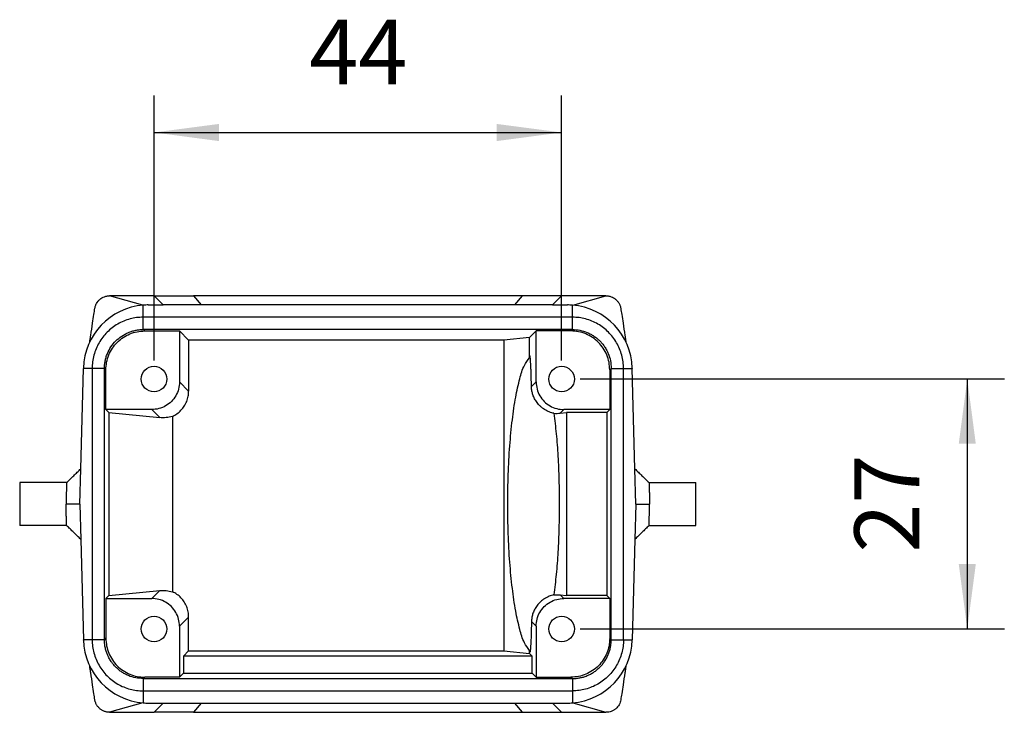
# Model space of a CAD drawing. Units: millimetres. Extents: x -1248 to -951, y 1183 to 1393.
# Drawn here: x -1148 to -1095, y 1325 to 1362 of the extents above; entities that cross this region are included whole.
import ezdxf

# ---------------------------------------------------------------- set-up
doc = ezdxf.new("R2010")
doc.units = ezdxf.units.MM
doc.layers.add('1', color=7, linetype='Continuous')
doc.styles.add('CONVERTER_11', font='simplex.shx', dxfattribs={"width": 0.95})
doc.dimstyles.new('ME10_DIM_15', dxfattribs={"dimtxt": 7, "dimasz": 7, "dimexe": 4, "dimexo": 2, "dimgap": 3, "dimtad": 1, "dimdsep": 46, "dimtxsty": 'CONVERTER_11', "dimsah": 1, "dimcen": 0.09, "dimclrd": 7, "dimclre": 7, "dimclrt": 7, "dimadec": 0, "dimazin": 0, "dimtfac": 1, "dimtdec": 4, "dimtix": 1, "dimtmove": 0, "dimatfit": 3, "dimfxl": 1, "dimtolj": 1, "dimtzin": 0, "dimarcsym": 0})
doc.dimstyles.new('ME10_DIM_16', dxfattribs={"dimtxt": 7, "dimasz": 7, "dimexe": 4, "dimexo": 2, "dimgap": 3, "dimtad": 1, "dimdsep": 46, "dimtxsty": 'CONVERTER_11', "dimsah": 1, "dimcen": 0.09, "dimclrd": 7, "dimclre": 7, "dimclrt": 7, "dimadec": 0, "dimazin": 0, "dimtfac": 1, "dimtdec": 4, "dimtix": 1, "dimtmove": 0, "dimatfit": 3, "dimfxl": 1, "dimtolj": 1, "dimtzin": 0, "dimarcsym": 0})

# ---------------------------------------------------------------- blocks, each defined once
blk = doc.blocks.new('MFOE_06_L32M__4', base_point=(-2296.5, 2649.96))
at = {"color": 7, "linetype": 'Continuous'}
for p, q in [((-2283.2, 2693.93), (-2286.79, 2694.96)), ((-2282, 2694.96), (-2286.79, 2694.96)), ((-2281, 2693.96), (-2282, 2694.96)), ((-2282, 2694.96), (-2277.74, 2694.96)), ((-2277.74, 2694.96), (-2276.9, 2693.96)), ((-2242.26, 2694.96), (-2277.74, 2694.96)), ((-2242.26, 2694.96), (-2243.1, 2693.96)), ((-2238, 2694.96), (-2242.26, 2694.96)), ((-2239, 2693.96), (-2238, 2694.96)), ((-2233.21, 2694.96), (-2238, 2694.96)), ((-2236.8, 2693.93), (-2233.21, 2694.96)), ((-2283.16, 2692.63), (-2283.16, 2693.93)), ((-2282.62, 2693.96), (-2281, 2693.96)), ((-2276.9, 2693.96), (-2281, 2693.96)), ((-2243.1, 2693.96), (-2276.9, 2693.96)), ((-2239, 2693.96), (-2243.1, 2693.96)), ((-2239, 2693.96), (-2237.38, 2693.96)), ((-2236.84, 2692.63), (-2236.84, 2693.93)), ((-2283.16, 2691.31), (-2283.16, 2692.63)), ((-2236.84, 2692.63), (-2283.16, 2692.63)), ((-2236.84, 2691.31), (-2236.84, 2692.63)), ((-2236.85, 2691.31), (-2283.15, 2691.31)), ((-2283, 2691.16), (-2283.15, 2691.31)), ((-2237, 2691.16), (-2236.85, 2691.31)), ((-2283, 2691.16), (-2279.25, 2691.16)), ((-2279.25, 2691.16), (-2279.25, 2685.66)), ((-2279.25, 2691.16), (-2278.26, 2690.16)), ((-2244.25, 2690.16), (-2278.26, 2690.16)), ((-2278.26, 2690.16), (-2278.26, 2684.66)), ((-2241.47, 2690.44), (-2244.25, 2690.16)), ((-2244.25, 2690.16), (-2244.25, 2656.6)), ((-2241.47, 2690.44), (-2240.75, 2691.16)), ((-2241.47, 2688.26), (-2241.47, 2690.44)), ((-2240.75, 2685.66), (-2240.75, 2691.16)), ((-2237, 2691.16), (-2240.75, 2691.16)), ((-2289.9, 2676.27), (-2289.62, 2687.11)), ((-2289.62, 2687.14), (-2289.62, 2687.11)), ((-2288.68, 2687.11), (-2289.62, 2687.11)), ((-2288.68, 2687.11), (-2288.68, 2657.8)), ((-2287.35, 2687.11), (-2288.68, 2687.11)), ((-2287.35, 2657.8), (-2287.35, 2687.11)), ((-2287.2, 2686.96), (-2287.35, 2687.11)), ((-2287.2, 2682.66), (-2287.2, 2686.96)), ((-2232.8, 2686.96), (-2232.65, 2687.11)), ((-2232.8, 2686.96), (-2232.8, 2682.66)), ((-2232.65, 2657.8), (-2232.65, 2687.11)), ((-2232.65, 2687.11), (-2231.32, 2687.11)), ((-2231.32, 2657.8), (-2231.32, 2687.11)), ((-2231.32, 2687.11), (-2230.38, 2687.11)), ((-2230.38, 2687.14), (-2230.38, 2687.11)), ((-2230.1, 2676.27), (-2230.38, 2687.11)), ((-2278.26, 2684.66), (-2279.25, 2685.66)), ((-2241.25, 2685.15), (-2240.75, 2685.66)), ((-2282.25, 2682.66), (-2287.2, 2682.66)), ((-2287.2, 2682.66), (-2286.88, 2682.34)), ((-2286.88, 2682.34), (-2281.39, 2681.8)), ((-2286.88, 2682.34), (-2286.88, 2662.57)), ((-2281.39, 2681.8), (-2282.25, 2682.66)), ((-2280.02, 2681.93), (-2280.02, 2662.98)), ((-2238.14, 2682.27), (-2237.75, 2682.66)), ((-2238.14, 2682.27), (-2237.46, 2682.33)), ((-2232.8, 2682.66), (-2237.75, 2682.66)), ((-2237.46, 2682.33), (-2237.46, 2662.58)), ((-2233.12, 2682.33), (-2237.46, 2682.33)), ((-2233.12, 2682.33), (-2232.8, 2682.66)), ((-2233.12, 2682.33), (-2233.12, 2662.58)), ((-2290, 2672.46), (-2289.9, 2676.27)), ((-2230, 2672.46), (-2230.1, 2676.27)), ((-2296.5, 2674.77), (-2296.5, 2670.14)), ((-2291.44, 2674.77), (-2296.5, 2674.77)), ((-2228.56, 2674.77), (-2223.5, 2674.77)), ((-2223.5, 2670.14), (-2223.5, 2674.77)), ((-2290, 2672.46), (-2291.5, 2672.46)), ((-2290, 2672.46), (-2289.9, 2668.64)), ((-2230, 2672.46), (-2230.1, 2668.64)), ((-2230, 2672.46), (-2228.5, 2672.46)), ((-2291.44, 2670.14), (-2296.5, 2670.14)), ((-2228.56, 2670.14), (-2223.5, 2670.14)), ((-2289.9, 2668.64), (-2289.62, 2657.8)), ((-2230.1, 2668.64), (-2230.38, 2657.8)), ((-2287.2, 2662.26), (-2286.88, 2662.57)), ((-2286.88, 2662.57), (-2281.39, 2663.11)), ((-2281.39, 2663.11), (-2282.25, 2662.26)), ((-2238.14, 2662.65), (-2237.46, 2662.58)), ((-2238.14, 2662.65), (-2237.75, 2662.26)), ((-2233.12, 2662.58), (-2237.46, 2662.58)), ((-2233.12, 2662.58), (-2232.8, 2662.26)), ((-2287.2, 2662.26), (-2287.2, 2657.96)), ((-2287.2, 2662.26), (-2282.25, 2662.26)), ((-2232.8, 2662.26), (-2237.75, 2662.26)), ((-2232.8, 2662.26), (-2232.8, 2657.96)), ((-2278.26, 2660.25), (-2279.25, 2659.26)), ((-2278.26, 2656.6), (-2278.26, 2660.25)), ((-2241.25, 2659.76), (-2240.75, 2659.26)), ((-2279.25, 2659.26), (-2279.25, 2653.76)), ((-2240.75, 2659.26), (-2240.75, 2653.76)), ((-2288.68, 2657.8), (-2289.62, 2657.8)), ((-2289.62, 2657.77), (-2289.62, 2657.8)), ((-2287.35, 2657.8), (-2288.68, 2657.8)), ((-2287.35, 2657.8), (-2287.2, 2657.96)), ((-2232.65, 2657.8), (-2232.8, 2657.96)), ((-2232.65, 2657.8), (-2231.32, 2657.8)), ((-2231.32, 2657.8), (-2230.38, 2657.8)), ((-2230.38, 2657.77), (-2230.38, 2657.8)), ((-2278.83, 2656.02), (-2278.26, 2656.6)), ((-2278.26, 2656.6), (-2244.25, 2656.6)), ((-2244.25, 2656.6), (-2241.47, 2656.32)), ((-2241.47, 2656.32), (-2241.47, 2656.65)), ((-2241.17, 2656.02), (-2241.47, 2656.32)), ((-2241.17, 2656.02), (-2278.83, 2656.02)), ((-2278.83, 2656.02), (-2278.83, 2654.18)), ((-2241.17, 2654.18), (-2241.17, 2656.02)), ((-2278.83, 2654.18), (-2279.25, 2653.76)), ((-2278.83, 2654.18), (-2241.17, 2654.18)), ((-2241.17, 2654.18), (-2240.75, 2653.76)), ((-2283.16, 2653.6), (-2283.16, 2652.28)), ((-2283.15, 2653.6), (-2283, 2653.76)), ((-2283.15, 2653.6), (-2236.85, 2653.6)), ((-2279.25, 2653.76), (-2283, 2653.76)), ((-2240.75, 2653.76), (-2237, 2653.76)), ((-2236.85, 2653.6), (-2237, 2653.76)), ((-2236.84, 2653.6), (-2236.84, 2652.28)), ((-2283.16, 2652.28), (-2283.16, 2650.98)), ((-2283.16, 2652.28), (-2236.84, 2652.28)), ((-2236.84, 2652.28), (-2236.84, 2650.98)), ((-2283.2, 2650.98), (-2286.79, 2649.96)), ((-2282.62, 2650.96), (-2281, 2650.96)), ((-2282, 2649.96), (-2281, 2650.96)), ((-2281, 2650.96), (-2276.9, 2650.96)), ((-2276.9, 2650.96), (-2277.74, 2649.96)), ((-2276.9, 2650.96), (-2243.1, 2650.96)), ((-2243.1, 2650.96), (-2242.26, 2649.96)), ((-2243.1, 2650.96), (-2239, 2650.96)), ((-2239, 2650.96), (-2237.38, 2650.96)), ((-2238, 2649.96), (-2239, 2650.96)), ((-2236.8, 2650.98), (-2233.21, 2649.96)), ((-2286.79, 2649.96), (-2282, 2649.96)), ((-2277.74, 2649.96), (-2282, 2649.96)), ((-2277.74, 2649.96), (-2242.26, 2649.96)), ((-2242.26, 2649.96), (-2238, 2649.96)), ((-2238, 2649.96), (-2233.21, 2649.96))]:
    blk.add_line(p, q, dxfattribs=at)
for centre in [(-2282, 2685.96), (-2238, 2685.96), (-2282, 2658.96), (-2238, 2658.96)]:
    blk.add_circle(centre, 1.38, dxfattribs=at)
for centre, start, end in [((-2282.62, 2686.96), 94.423, 178.5), ((-2282.62, 2686.96), 90, 94.423), ((-2237.38, 2686.96), 85.577, 90), ((-2237.38, 2686.96), 1.5, 85.577), ((-2282.62, 2657.96), 181.5, 265.577), ((-2237.38, 2657.96), 274.423, 358.5), ((-2282.62, 2657.96), 265.577, 270), ((-2237.38, 2657.96), 270, 274.423)]:
    blk.add_arc(centre, 7, start, end, dxfattribs=at)
for points, knots in [([(-2288.38, 2693.6), (-2288.37, 2693.65), (-2288.36, 2693.74), (-2288.32, 2693.88), (-2288.27, 2694), (-2288.18, 2694.17), (-2288.05, 2694.36), (-2287.85, 2694.57), (-2287.62, 2694.73), (-2287.4, 2694.84), (-2287.22, 2694.9), (-2287.08, 2694.93), (-2286.94, 2694.95), (-2286.84, 2694.95), (-2286.79, 2694.96)], [0, 0, 0, 0, 0.149296, 0.277123, 0.427105, 0.555551, 0.836059, 1.117904, 1.403542, 1.688396, 1.845386, 1.978068, 2.123563, 2.268334, 2.268334, 2.268334, 2.268334]), ([(-2233.21, 2694.96), (-2233.15, 2694.95), (-2233.06, 2694.95), (-2232.91, 2694.93), (-2232.78, 2694.9), (-2232.59, 2694.84), (-2232.38, 2694.73), (-2232.18, 2694.59), (-2232.05, 2694.46), (-2231.95, 2694.35), (-2231.87, 2694.24), (-2231.79, 2694.12), (-2231.73, 2694), (-2231.68, 2693.87), (-2231.64, 2693.74), (-2231.62, 2693.65), (-2231.62, 2693.6)], [0, 0, 0, 0, 0.156817, 0.29021, 0.434745, 0.579771, 0.864736, 1.150487, 1.291877, 1.43306, 1.584393, 1.713364, 1.863891, 1.991765, 2.130663, 2.268863, 2.268863, 2.268863, 2.268863]), ([(-2288.94, 2689.95), (-2288.92, 2690.08), (-2288.89, 2690.32), (-2288.78, 2691), (-2288.65, 2691.87), (-2288.5, 2692.85), (-2288.42, 2693.38), (-2288.38, 2693.6)], [0, 0, 0, 0, 0.383869, 0.739138, 2.06639, 3.022352, 3.691439, 3.691439, 3.691439, 3.691439]), ([(-2231.62, 2693.6), (-2231.58, 2693.38), (-2231.5, 2692.85), (-2231.35, 2691.87), (-2231.22, 2691), (-2231.11, 2690.32), (-2231.08, 2690.08), (-2231.06, 2689.95)], [0, 0, 0, 0, 0.669087, 1.625049, 2.952301, 3.30757, 3.691439, 3.691439, 3.691439, 3.691439]), ([(-2283.16, 2692.63), (-2283.4, 2692.63), (-2283.88, 2692.61), (-2284.59, 2692.46), (-2285.28, 2692.23), (-2285.93, 2691.91), (-2286.53, 2691.51), (-2287.07, 2691.03), (-2287.55, 2690.48), (-2287.95, 2689.88), (-2288.27, 2689.23), (-2288.5, 2688.55), (-2288.65, 2687.84), (-2288.67, 2687.35), (-2288.68, 2687.11)], [0, 0, 0, 0, 0.72218, 1.444353, 2.166518, 2.888677, 3.610833, 4.332986, 5.055139, 5.777295, 6.499454, 7.22162, 7.943792, 8.665972, 8.665972, 8.665972, 8.665972]), ([(-2231.32, 2687.11), (-2231.33, 2687.35), (-2231.35, 2687.84), (-2231.5, 2688.55), (-2231.73, 2689.23), (-2232.05, 2689.88), (-2232.45, 2690.48), (-2232.93, 2691.03), (-2233.47, 2691.51), (-2234.07, 2691.91), (-2234.72, 2692.23), (-2235.41, 2692.46), (-2236.12, 2692.61), (-2236.6, 2692.63), (-2236.84, 2692.63)], [0, 0, 0, 0, 0.72218, 1.444353, 2.166518, 2.888677, 3.610833, 4.332986, 5.055139, 5.777295, 6.499454, 7.22162, 7.943792, 8.665972, 8.665972, 8.665972, 8.665972]), ([(-2287.35, 2687.11), (-2287.35, 2687.24), (-2287.34, 2687.51), (-2287.28, 2687.91), (-2287.18, 2688.32), (-2287, 2688.84), (-2286.67, 2689.46), (-2286.14, 2690.1), (-2285.5, 2690.62), (-2284.89, 2690.95), (-2284.38, 2691.13), (-2283.99, 2691.23), (-2283.58, 2691.3), (-2283.31, 2691.3), (-2283.16, 2691.31)], [0, 0, 0, 0, 0.376402, 0.823448, 1.199603, 1.646304, 2.468483, 3.290644, 4.112806, 4.934984, 5.34641, 5.757848, 6.134228, 6.581296, 6.581296, 6.581296, 6.581296]), ([(-2283.16, 2691.31), (-2283.16, 2691.31), (-2283.16, 2691.31), (-2283.15, 2691.31), (-2283.15, 2691.31)], [0, 0, 0, 0, 0.002127404, 0.004254811, 0.004254811, 0.004254811, 0.004254811]), ([(-2236.85, 2691.31), (-2236.85, 2691.31), (-2236.84, 2691.31), (-2236.84, 2691.31), (-2236.84, 2691.31)], [0, 0, 0, 0, 0.002127407, 0.004254811, 0.004254811, 0.004254811, 0.004254811]), ([(-2236.84, 2691.31), (-2236.57, 2691.29), (-2236.02, 2691.26), (-2235.36, 2691.05), (-2234.86, 2690.82), (-2234.5, 2690.6), (-2234.17, 2690.35), (-2233.87, 2690.08), (-2233.6, 2689.79), (-2233.35, 2689.45), (-2233.13, 2689.08), (-2232.9, 2688.59), (-2232.69, 2687.94), (-2232.66, 2687.39), (-2232.65, 2687.11)], [0, 0, 0, 0, 0.822193, 1.644341, 2.055776, 2.467205, 2.914262, 3.290653, 3.667043, 4.1141, 4.560815, 4.936956, 5.759105, 6.581298, 6.581298, 6.581298, 6.581298]), ([(-2287.2, 2686.96), (-2287.18, 2687.23), (-2287.15, 2687.78), (-2286.9, 2688.57), (-2286.52, 2689.3), (-2285.99, 2689.94), (-2285.35, 2690.47), (-2284.62, 2690.86), (-2283.83, 2691.11), (-2283.28, 2691.14), (-2283, 2691.16)], [0, 0, 0, 0, 0.823286, 1.646526, 2.469732, 3.292919, 4.116107, 4.939313, 5.762553, 6.585839, 6.585839, 6.585839, 6.585839]), ([(-2232.8, 2686.96), (-2232.82, 2687.23), (-2232.85, 2687.78), (-2233.1, 2688.57), (-2233.48, 2689.3), (-2234.01, 2689.94), (-2234.65, 2690.47), (-2235.38, 2690.86), (-2236.17, 2691.11), (-2236.72, 2691.14), (-2237, 2691.16)], [0, 0, 0, 0, 0.823286, 1.646526, 2.469732, 3.292919, 4.116107, 4.939313, 5.762553, 6.585839, 6.585839, 6.585839, 6.585839]), ([(-2241.47, 2656.65), (-2241.66, 2656.92), (-2242.16, 2657.6), (-2242.57, 2659.08), (-2243.01, 2661.03), (-2243.35, 2663.46), (-2243.62, 2666.25), (-2243.78, 2669.29), (-2243.83, 2672.46), (-2243.78, 2675.62), (-2243.62, 2678.66), (-2243.35, 2681.45), (-2243.01, 2683.88), (-2242.57, 2685.83), (-2242.16, 2687.31), (-2241.66, 2687.99), (-2241.47, 2688.26)], [0, 0, 0, 0, 0.985914, 2.503781, 4.535316, 7.0149, 9.850808, 12.933747, 16.143037, 19.352326, 22.435266, 25.271174, 27.750758, 29.782293, 31.30016, 32.286074, 32.286074, 32.286074, 32.286074]), ([(-2241.43, 2688.46), (-2241.43, 2688.45), (-2241.45, 2688.42), (-2241.46, 2688.35), (-2241.46, 2688.29), (-2241.47, 2688.26)], [0, 0, 0, 0, 0.0265388, 0.0941199, 0.2048429, 0.2048429, 0.2048429, 0.2048429]), ([(-2241.25, 2685.15), (-2241.26, 2685.38), (-2241.27, 2685.8), (-2241.29, 2686.4), (-2241.3, 2686.93), (-2241.32, 2687.38), (-2241.34, 2687.76), (-2241.36, 2688.03), (-2241.38, 2688.23), (-2241.39, 2688.34), (-2241.4, 2688.42), (-2241.42, 2688.45), (-2241.43, 2688.46)], [0, 0, 0, 0, 0.674072, 1.27716, 1.806887, 2.260053, 2.634074, 2.927529, 3.093719, 3.213173, 3.286049, 3.314399, 3.314399, 3.314399, 3.314399]), ([(-2287.35, 2687.11), (-2287.35, 2687.11), (-2287.35, 2687.11), (-2287.35, 2687.11), (-2287.35, 2687.11)], [0, 0, 0, 0, 0.002127407, 0.004254811, 0.004254811, 0.004254811, 0.004254811]), ([(-2232.65, 2687.11), (-2232.65, 2687.11), (-2232.65, 2687.11), (-2232.65, 2687.11), (-2232.65, 2687.11)], [0, 0, 0, 0, 0.002127404, 0.004254811, 0.004254811, 0.004254811, 0.004254811]), ([(-2279.25, 2685.66), (-2279.27, 2685.39), (-2279.31, 2684.87), (-2279.62, 2684.14), (-2280.1, 2683.51), (-2280.73, 2683.03), (-2281.46, 2682.72), (-2281.99, 2682.68), (-2282.25, 2682.66)], [0, 0, 0, 0, 0.783094, 1.566135, 2.349146, 3.132156, 3.915197, 4.698291, 4.698291, 4.698291, 4.698291]), ([(-2238.84, 2682.26), (-2238.86, 2682.27), (-2238.89, 2682.27), (-2239, 2682.3), (-2239.2, 2682.36), (-2239.46, 2682.46), (-2239.72, 2682.59), (-2239.95, 2682.74), (-2240.18, 2682.92), (-2240.39, 2683.11), (-2240.57, 2683.31), (-2240.72, 2683.52), (-2240.85, 2683.73), (-2240.97, 2683.94), (-2241.06, 2684.15), (-2241.13, 2684.35), (-2241.18, 2684.56), (-2241.22, 2684.76), (-2241.25, 2684.96), (-2241.25, 2685.09), (-2241.25, 2685.15)], [0, 0, 0, 0, 0.049566, 0.099143, 0.359271, 0.666184, 0.942029, 1.217897, 1.503092, 1.788065, 2.073549, 2.317943, 2.562676, 2.806898, 3.031467, 3.255496, 3.450324, 3.670345, 3.874928, 4.05678, 4.05678, 4.05678, 4.05678]), ([(-2240.75, 2685.66), (-2240.73, 2685.39), (-2240.69, 2684.87), (-2240.38, 2684.14), (-2239.9, 2683.51), (-2239.27, 2683.03), (-2238.54, 2682.72), (-2238.01, 2682.68), (-2237.75, 2682.66)], [0, 0, 0, 0, 0.783094, 1.566135, 2.349146, 3.132156, 3.915197, 4.698291, 4.698291, 4.698291, 4.698291]), ([(-2280.02, 2681.93), (-2279.85, 2682.02), (-2279.51, 2682.19), (-2279.08, 2682.57), (-2278.72, 2683.02), (-2278.46, 2683.54), (-2278.29, 2684.09), (-2278.27, 2684.47), (-2278.26, 2684.66)], [0, 0, 0, 0, 0.572014, 1.144018, 1.716023, 2.288041, 2.860084, 3.432157, 3.432157, 3.432157, 3.432157]), ([(-2280.02, 2681.93), (-2280.24, 2681.87), (-2280.69, 2681.76), (-2281.16, 2681.78), (-2281.39, 2681.8)], [0, 0, 0, 0, 0.683353, 1.385256, 1.385256, 1.385256, 1.385256]), ([(-2238.84, 2682.26), (-2238.72, 2682.25), (-2238.49, 2682.24), (-2238.26, 2682.26), (-2238.14, 2682.27)], [0, 0, 0, 0, 0.3475957, 0.69923, 0.69923, 0.69923, 0.69923]), ([(-2238.84, 2682.26), (-2238.75, 2681.53), (-2238.56, 2679.99), (-2238.39, 2677.59), (-2238.28, 2675.06), (-2238.24, 2672.46), (-2238.28, 2669.85), (-2238.39, 2667.32), (-2238.56, 2664.92), (-2238.75, 2663.38), (-2238.84, 2662.65)], [0, 0, 0, 0, 2.222985, 4.645097, 7.203401, 9.830834, 12.458266, 15.016571, 17.438683, 19.661668, 19.661668, 19.661668, 19.661668]), ([(-2291.44, 2674.77), (-2291.44, 2674.74), (-2291.44, 2674.68), (-2291.44, 2674.61), (-2291.45, 2674.55), (-2291.45, 2674.51), (-2291.45, 2674.45), (-2291.45, 2674.37), (-2291.45, 2674.29), (-2291.45, 2674.2), (-2291.46, 2674.11), (-2291.46, 2674.03), (-2291.46, 2673.95), (-2291.46, 2673.86), (-2291.47, 2673.75), (-2291.47, 2673.63), (-2291.47, 2673.5), (-2291.48, 2673.38), (-2291.48, 2673.27), (-2291.48, 2673.17), (-2291.48, 2673.05), (-2291.49, 2672.94), (-2291.49, 2672.82), (-2291.49, 2672.74), (-2291.49, 2672.69), (-2291.49, 2672.68), (-2291.5, 2672.66), (-2291.5, 2672.64), (-2291.5, 2672.62), (-2291.5, 2672.57), (-2291.5, 2672.52), (-2291.5, 2672.48), (-2291.5, 2672.46)], [0, 0, 0, 0, 0.086589, 0.173179, 0.208544, 0.257144, 0.318038, 0.390287, 0.472951, 0.56509, 0.665764, 0.729289, 0.808652, 0.90282, 1.010765, 1.131457, 1.263866, 1.406962, 1.494938, 1.596797, 1.711617, 1.838473, 1.946391, 2.062323, 2.076378, 2.090563, 2.101322, 2.119678, 2.150351, 2.182169, 2.247561, 2.312463, 2.312463, 2.312463, 2.312463]), ([(-2228.56, 2674.77), (-2228.56, 2674.74), (-2228.56, 2674.68), (-2228.56, 2674.61), (-2228.55, 2674.55), (-2228.55, 2674.51), (-2228.55, 2674.45), (-2228.55, 2674.37), (-2228.55, 2674.29), (-2228.55, 2674.2), (-2228.54, 2674.11), (-2228.54, 2674.03), (-2228.54, 2673.95), (-2228.54, 2673.86), (-2228.53, 2673.75), (-2228.53, 2673.63), (-2228.53, 2673.5), (-2228.52, 2673.38), (-2228.52, 2673.27), (-2228.52, 2673.17), (-2228.52, 2673.05), (-2228.51, 2672.94), (-2228.51, 2672.82), (-2228.51, 2672.74), (-2228.51, 2672.69), (-2228.51, 2672.68), (-2228.5, 2672.66), (-2228.5, 2672.64), (-2228.5, 2672.62), (-2228.5, 2672.57), (-2228.5, 2672.52), (-2228.5, 2672.48), (-2228.5, 2672.46)], [0, 0, 0, 0, 0.086587, 0.173175, 0.208539, 0.257138, 0.318031, 0.390279, 0.472941, 0.565078, 0.665749, 0.729274, 0.808634, 0.902801, 1.010744, 1.131433, 1.263839, 1.406932, 1.494906, 1.596763, 1.71158, 1.838434, 1.94635, 2.062279, 2.076451, 2.090519, 2.101278, 2.119633, 2.150306, 2.182123, 2.247514, 2.312414, 2.312414, 2.312414, 2.312414]), ([(-2291.44, 2670.14), (-2291.44, 2670.17), (-2291.44, 2670.23), (-2291.44, 2670.3), (-2291.45, 2670.36), (-2291.45, 2670.41), (-2291.45, 2670.47), (-2291.45, 2670.54), (-2291.45, 2670.62), (-2291.45, 2670.71), (-2291.46, 2670.8), (-2291.46, 2670.88), (-2291.46, 2670.96), (-2291.46, 2671.05), (-2291.47, 2671.16), (-2291.47, 2671.28), (-2291.47, 2671.41), (-2291.48, 2671.53), (-2291.48, 2671.64), (-2291.48, 2671.74), (-2291.48, 2671.86), (-2291.49, 2671.98), (-2291.49, 2672.09), (-2291.49, 2672.17), (-2291.49, 2672.22), (-2291.49, 2672.23), (-2291.5, 2672.25), (-2291.5, 2672.27), (-2291.5, 2672.29), (-2291.5, 2672.34), (-2291.5, 2672.39), (-2291.5, 2672.43), (-2291.5, 2672.46)], [0, 0, 0, 0, 0.086589, 0.173179, 0.208544, 0.257144, 0.318038, 0.390287, 0.472951, 0.56509, 0.665764, 0.729289, 0.808652, 0.90282, 1.010765, 1.131457, 1.263866, 1.406962, 1.494938, 1.596797, 1.711617, 1.838473, 1.949897, 2.062323, 2.076379, 2.090563, 2.101322, 2.119678, 2.150351, 2.182169, 2.247561, 2.312463, 2.312463, 2.312463, 2.312463]), ([(-2228.56, 2670.14), (-2228.56, 2670.17), (-2228.56, 2670.23), (-2228.56, 2670.3), (-2228.55, 2670.36), (-2228.55, 2670.41), (-2228.55, 2670.47), (-2228.55, 2670.54), (-2228.55, 2670.62), (-2228.55, 2670.71), (-2228.54, 2670.8), (-2228.54, 2670.88), (-2228.54, 2670.96), (-2228.54, 2671.05), (-2228.53, 2671.16), (-2228.53, 2671.28), (-2228.53, 2671.41), (-2228.52, 2671.53), (-2228.52, 2671.64), (-2228.52, 2671.74), (-2228.52, 2671.86), (-2228.51, 2671.98), (-2228.51, 2672.09), (-2228.51, 2672.17), (-2228.51, 2672.22), (-2228.51, 2672.23), (-2228.5, 2672.25), (-2228.5, 2672.27), (-2228.5, 2672.29), (-2228.5, 2672.34), (-2228.5, 2672.39), (-2228.5, 2672.43), (-2228.5, 2672.46)], [0, 0, 0, 0, 0.086587, 0.173175, 0.208539, 0.257138, 0.318031, 0.390279, 0.472941, 0.565078, 0.665749, 0.729274, 0.808634, 0.902801, 1.010744, 1.131433, 1.263839, 1.406932, 1.494906, 1.596763, 1.71158, 1.838434, 1.94635, 2.062279, 2.07631, 2.090519, 2.101278, 2.119633, 2.150306, 2.182123, 2.247514, 2.312414, 2.312414, 2.312414, 2.312414]), ([(-2281.39, 2663.11), (-2281.16, 2663.13), (-2280.69, 2663.15), (-2280.24, 2663.04), (-2280.02, 2662.98)], [0, 0, 0, 0, 0.701903, 1.385256, 1.385256, 1.385256, 1.385256]), ([(-2278.26, 2660.25), (-2278.27, 2660.44), (-2278.29, 2660.82), (-2278.46, 2661.38), (-2278.72, 2661.89), (-2279.08, 2662.34), (-2279.51, 2662.72), (-2279.85, 2662.9), (-2280.02, 2662.98)], [0, 0, 0, 0, 0.572073, 1.144115, 1.716134, 2.288139, 2.860142, 3.432157, 3.432157, 3.432157, 3.432157]), ([(-2238.84, 2662.65), (-2238.86, 2662.65), (-2238.89, 2662.64), (-2239.02, 2662.61), (-2239.22, 2662.55), (-2239.48, 2662.44), (-2239.72, 2662.31), (-2240.03, 2662.12), (-2240.38, 2661.82), (-2240.72, 2661.42), (-2240.97, 2660.99), (-2241.13, 2660.57), (-2241.23, 2660.16), (-2241.25, 2659.89), (-2241.25, 2659.76)], [0, 0, 0, 0, 0.049566, 0.099143, 0.405797, 0.666184, 0.963975, 1.217893, 1.768007, 2.31684, 2.786326, 3.253691, 3.655129, 4.054518, 4.054518, 4.054518, 4.054518]), ([(-2238.84, 2662.65), (-2238.72, 2662.66), (-2238.49, 2662.67), (-2238.26, 2662.66), (-2238.14, 2662.65)], [0, 0, 0, 0, 0.3475957, 0.69923, 0.69923, 0.69923, 0.69923]), ([(-2279.25, 2659.26), (-2279.27, 2659.52), (-2279.31, 2660.04), (-2279.62, 2660.77), (-2280.1, 2661.4), (-2280.73, 2661.88), (-2281.46, 2662.2), (-2281.99, 2662.24), (-2282.25, 2662.26)], [0, 0, 0, 0, 0.783094, 1.566135, 2.349146, 3.132156, 3.915197, 4.698291, 4.698291, 4.698291, 4.698291]), ([(-2240.75, 2659.26), (-2240.73, 2659.52), (-2240.69, 2660.04), (-2240.38, 2660.77), (-2239.9, 2661.4), (-2239.27, 2661.88), (-2238.54, 2662.2), (-2238.01, 2662.24), (-2237.75, 2662.26)], [0, 0, 0, 0, 0.783094, 1.566135, 2.349146, 3.132156, 3.915197, 4.698291, 4.698291, 4.698291, 4.698291]), ([(-2241.25, 2659.76), (-2241.26, 2659.54), (-2241.27, 2659.11), (-2241.29, 2658.51), (-2241.3, 2657.98), (-2241.32, 2657.53), (-2241.34, 2657.15), (-2241.36, 2656.88), (-2241.38, 2656.68), (-2241.39, 2656.57), (-2241.4, 2656.49), (-2241.42, 2656.46), (-2241.43, 2656.46)], [0, 0, 0, 0, 0.674072, 1.27716, 1.806887, 2.260053, 2.634074, 2.927529, 3.093719, 3.213173, 3.286049, 3.314399, 3.314399, 3.314399, 3.314399]), ([(-2288.68, 2657.8), (-2288.67, 2657.56), (-2288.65, 2657.08), (-2288.5, 2656.37), (-2288.27, 2655.68), (-2287.95, 2655.03), (-2287.55, 2654.43), (-2287.07, 2653.88), (-2286.53, 2653.41), (-2285.93, 2653), (-2285.28, 2652.68), (-2284.59, 2652.45), (-2283.88, 2652.3), (-2283.4, 2652.29), (-2283.16, 2652.28)], [0, 0, 0, 0, 0.72218, 1.444353, 2.166518, 2.888677, 3.610833, 4.332986, 5.055139, 5.777295, 6.499454, 7.22162, 7.943792, 8.665972, 8.665972, 8.665972, 8.665972]), ([(-2283.16, 2653.6), (-2283.43, 2653.62), (-2283.98, 2653.65), (-2284.65, 2653.86), (-2285.15, 2654.1), (-2285.49, 2654.31), (-2285.81, 2654.54), (-2286.13, 2654.83), (-2286.41, 2655.14), (-2286.66, 2655.48), (-2286.87, 2655.83), (-2287.04, 2656.19), (-2287.17, 2656.57), (-2287.28, 2656.98), (-2287.34, 2657.4), (-2287.35, 2657.67), (-2287.35, 2657.8)], [0, 0, 0, 0, 0.822193, 1.644341, 2.091053, 2.467198, 2.843581, 3.290645, 3.73771, 4.114093, 4.560808, 4.936949, 5.313084, 5.759805, 6.206852, 6.583253, 6.583253, 6.583253, 6.583253]), ([(-2287.35, 2657.8), (-2287.35, 2657.8), (-2287.35, 2657.8), (-2287.35, 2657.8), (-2287.35, 2657.8)], [0, 0, 0, 0, 0.002127404, 0.004254811, 0.004254811, 0.004254811, 0.004254811]), ([(-2287.2, 2657.96), (-2287.18, 2657.68), (-2287.15, 2657.13), (-2286.9, 2656.34), (-2286.52, 2655.61), (-2285.99, 2654.97), (-2285.35, 2654.44), (-2284.62, 2654.05), (-2283.83, 2653.8), (-2283.28, 2653.77), (-2283, 2653.76)], [0, 0, 0, 0, 0.823286, 1.646526, 2.469732, 3.292919, 4.116107, 4.939313, 5.762553, 6.585839, 6.585839, 6.585839, 6.585839]), ([(-2232.8, 2657.96), (-2232.82, 2657.68), (-2232.85, 2657.13), (-2233.1, 2656.34), (-2233.48, 2655.61), (-2234.01, 2654.97), (-2234.65, 2654.44), (-2235.38, 2654.05), (-2236.17, 2653.8), (-2236.72, 2653.77), (-2237, 2653.76)], [0, 0, 0, 0, 0.823286, 1.646526, 2.469732, 3.292919, 4.116107, 4.939313, 5.762553, 6.585839, 6.585839, 6.585839, 6.585839]), ([(-2231.32, 2657.8), (-2231.33, 2657.56), (-2231.35, 2657.08), (-2231.5, 2656.37), (-2231.73, 2655.68), (-2232.05, 2655.03), (-2232.45, 2654.43), (-2232.93, 2653.88), (-2233.47, 2653.41), (-2234.07, 2653), (-2234.72, 2652.68), (-2235.41, 2652.45), (-2236.12, 2652.3), (-2236.6, 2652.29), (-2236.84, 2652.28)], [0, 0, 0, 0, 0.72218, 1.444353, 2.166518, 2.888677, 3.610833, 4.332986, 5.055139, 5.777295, 6.499454, 7.22162, 7.943792, 8.665972, 8.665972, 8.665972, 8.665972]), ([(-2236.84, 2653.6), (-2236.7, 2653.61), (-2236.43, 2653.62), (-2236.03, 2653.68), (-2235.63, 2653.77), (-2235.25, 2653.91), (-2234.86, 2654.09), (-2234.52, 2654.3), (-2234.19, 2654.54), (-2233.88, 2654.82), (-2233.6, 2655.13), (-2233.34, 2655.47), (-2233.13, 2655.83), (-2232.96, 2656.2), (-2232.82, 2656.58), (-2232.73, 2656.97), (-2232.66, 2657.37), (-2232.65, 2657.65), (-2232.65, 2657.8)], [0, 0, 0, 0, 0.411733, 0.823456, 1.19961, 1.646312, 2.057746, 2.469175, 2.845558, 3.292623, 3.704348, 4.116078, 4.562792, 4.938934, 5.35036, 5.761797, 6.138178, 6.585245, 6.585245, 6.585245, 6.585245]), ([(-2232.65, 2657.8), (-2232.65, 2657.8), (-2232.65, 2657.8), (-2232.65, 2657.8), (-2232.65, 2657.8)], [0, 0, 0, 0, 0.002127404, 0.004254811, 0.004254811, 0.004254811, 0.004254811]), ([(-2241.43, 2656.46), (-2241.43, 2656.46), (-2241.45, 2656.49), (-2241.46, 2656.56), (-2241.46, 2656.62), (-2241.47, 2656.65)], [0, 0, 0, 0, 0.0265388, 0.0941199, 0.2048429, 0.2048429, 0.2048429, 0.2048429]), ([(-2288.38, 2651.31), (-2288.42, 2651.53), (-2288.5, 2652.07), (-2288.65, 2653.04), (-2288.78, 2653.91), (-2288.89, 2654.59), (-2288.92, 2654.83), (-2288.94, 2654.96)], [0, 0, 0, 0, 0.669087, 1.625049, 2.952301, 3.30757, 3.691439, 3.691439, 3.691439, 3.691439]), ([(-2231.06, 2654.96), (-2231.08, 2654.83), (-2231.11, 2654.59), (-2231.22, 2653.91), (-2231.35, 2653.04), (-2231.5, 2652.07), (-2231.58, 2651.53), (-2231.62, 2651.31)], [0, 0, 0, 0, 0.383869, 0.739138, 2.06639, 3.022352, 3.691439, 3.691439, 3.691439, 3.691439]), ([(-2283.15, 2653.6), (-2283.15, 2653.6), (-2283.16, 2653.6), (-2283.16, 2653.6), (-2283.16, 2653.6)], [0, 0, 0, 0, 0.002127407, 0.004254811, 0.004254811, 0.004254811, 0.004254811]), ([(-2236.85, 2653.6), (-2236.85, 2653.6), (-2236.84, 2653.6), (-2236.84, 2653.6), (-2236.84, 2653.6)], [0, 0, 0, 0, 0.002127407, 0.004254811, 0.004254811, 0.004254811, 0.004254811]), ([(-2286.79, 2649.96), (-2286.84, 2649.96), (-2286.94, 2649.96), (-2287.08, 2649.98), (-2287.22, 2650.01), (-2287.4, 2650.07), (-2287.62, 2650.18), (-2287.82, 2650.32), (-2287.95, 2650.45), (-2288.04, 2650.55), (-2288.13, 2650.66), (-2288.2, 2650.78), (-2288.27, 2650.91), (-2288.32, 2651.04), (-2288.36, 2651.17), (-2288.38, 2651.27), (-2288.38, 2651.31)], [0, 0, 0, 0, 0.132751, 0.29021, 0.422844, 0.579769, 0.864735, 1.150485, 1.291875, 1.433058, 1.562096, 1.713362, 1.852909, 1.991765, 2.130662, 2.268862, 2.268862, 2.268862, 2.268862]), ([(-2231.62, 2651.31), (-2231.64, 2651.22), (-2231.67, 2651.04), (-2231.79, 2650.78), (-2231.95, 2650.55), (-2232.11, 2650.38), (-2232.26, 2650.26), (-2232.38, 2650.18), (-2232.51, 2650.12), (-2232.68, 2650.04), (-2232.92, 2649.97), (-2233.11, 2649.96), (-2233.21, 2649.96)], [0, 0, 0, 0, 0.276078, 0.554999, 0.835506, 1.117352, 1.259696, 1.402101, 1.545248, 1.688386, 1.979189, 2.267721, 2.267721, 2.267721, 2.267721])]:
    blk.add_open_spline(points, degree=3, knots=knots, dxfattribs=at)
for points in [[(-2291.44, 2674.77), (-2291.31, 2674.89), (-2291.05, 2675.14), (-2290.67, 2675.52), (-2290.29, 2675.89), (-2290.03, 2676.14), (-2289.9, 2676.27)], [(-2230.1, 2676.27), (-2229.97, 2676.14), (-2229.71, 2675.89), (-2229.33, 2675.52), (-2228.95, 2675.14), (-2228.69, 2674.89), (-2228.56, 2674.77)], [(-2289.9, 2668.64), (-2290.03, 2668.77), (-2290.29, 2669.02), (-2290.67, 2669.39), (-2291.05, 2669.77), (-2291.31, 2670.02), (-2291.44, 2670.14)], [(-2228.56, 2670.14), (-2228.69, 2670.02), (-2228.95, 2669.77), (-2229.33, 2669.39), (-2229.71, 2669.02), (-2229.97, 2668.77), (-2230.1, 2668.64)]]:
    blk.add_open_spline(points, degree=3, dxfattribs=at)
blk = doc.blocks.new('*D18')
at = {"layer": '1', "color": 7, "linetype": 'Continuous'}
for p, q in [((-2236, 2685.96), (-2190.21, 2685.96)), ((-2194.21, 2685.96), (-2194.21, 2658.96)), ((-2236, 2658.96), (-2190.21, 2658.96))]:
    blk.add_line(p, q, dxfattribs=at)
at = {"layer": '1', "color": 7}
for points in [[(-2193.29, 2678.96), (-2195.13, 2678.96), (-2194.21, 2685.96)], [(-2195.13, 2665.96), (-2193.29, 2665.96), (-2194.21, 2658.96)]]:
    blk.add_solid(points, dxfattribs=at)
at = {"layer": '1', "color": 7, "insert": (-2197.21, 2667.21), "char_height": 7, "attachment_point": 7, "rotation": 90, "line_spacing_factor": 0.60024, "style": 'CONVERTER_11'}
blk.add_mtext('27', dxfattribs=at)
blk = doc.blocks.new('*D19')
at = {"layer": '1', "color": 7, "linetype": 'Continuous'}
for p, q in [((-2282, 2687.96), (-2282, 2716.59)), ((-2238, 2687.96), (-2238, 2716.59)), ((-2282, 2712.59), (-2238, 2712.59))]:
    blk.add_line(p, q, dxfattribs=at)
at = {"layer": '1', "color": 7}
for points in [[(-2275, 2713.51), (-2275, 2711.66), (-2282, 2712.59)], [(-2245, 2711.66), (-2245, 2713.51), (-2238, 2712.59)]]:
    blk.add_solid(points, dxfattribs=at)
at = {"layer": '1', "color": 7, "insert": (-2265.25, 2715.59), "char_height": 7, "attachment_point": 7, "rotation": 0.0001, "line_spacing_factor": 0.60024, "style": 'CONVERTER_11'}
blk.add_mtext('44', dxfattribs=at)
blk = doc.blocks.new('Inferiore1', base_point=(-2260, 2672.456))
blk.add_blockref('MFOE_06_L32M__4', (-2296.5, 2649.956))
at = {"layer": '1'}
for p1, p2, distance, dimstyle, picture, middle, turn in [((-2238, 2685.956), (-2282, 2685.956), -26.63, 'ME10_DIM_16', '*D19', (-2260, 2719.086), 0.00014), ((-2238, 2658.956), (-2238, 2685.956), -43.787, 'ME10_DIM_15', '*D18', (-2200.713, 2672.456), 90)]:
    dim = blk.add_aligned_dim(p1=p1, p2=p2, distance=distance, dimstyle=dimstyle, dxfattribs=at)
    dim.commit()
    dim.dimension.update_dxf_attribs({"geometry": picture, "text_midpoint": middle, "text_rotation": turn})

msp = doc.modelspace()

# ---------------------------------------------------------------- block references
at = {"xscale": 0.5, "yscale": 0.5, "zscale": 0.5}
msp.add_blockref('Inferiore1', (-1130, 1336.228), dxfattribs=at)

doc.saveas('drawing.dxf')
